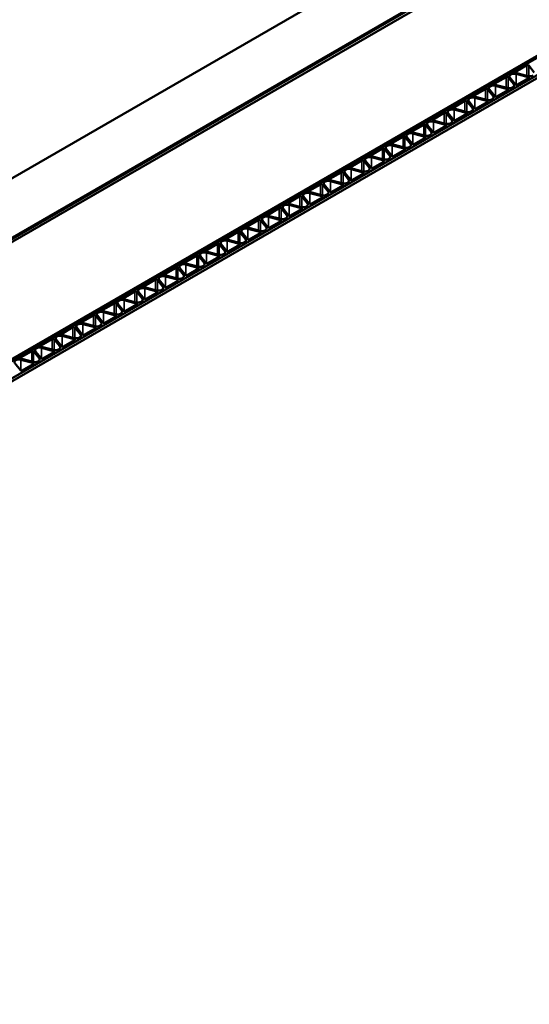
# Model space of a CAD drawing. Units: inches. Extents: x 0.6 to 33.5, y 0.5 to 21.4.
# Drawn here: x 29.4 to 29.9, y 19.1 to 19.9 of the extents above; entities that cross this region are included whole.
import ezdxf

# ---------------------------------------------------------------- set-up
doc = ezdxf.new("R2010")
doc.units = ezdxf.units.IN
doc.header["$LTSCALE"] = 2
doc.header["$MEASUREMENT"] = 0
doc.layers.add('Visible (ANSI)', color=7, linetype='Continuous', lineweight=50)
doc.layers.add('Visible Narrow (ANSI)', color=7, linetype='Continuous', lineweight=35)

msp = doc.modelspace()

# ---------------------------------------------------------------- linework, layer by layer
at = {"layer": 'Visible (ANSI)'}
for p, q in [((28.35307, 19.18619), (31.74719, 21.14578)), ((31.79138, 21.12027), (28.39727, 19.16068)), ((31.79209, 21.11986), (28.39798, 19.16027)), ((31.79435, 21.11855), (28.40024, 19.15896)), ((28.4829, 19.1063), (31.87701, 21.06589)), ((31.87836, 21.06512), (28.48424, 19.10553)), ((28.48425, 19.10552), (31.87836, 21.06511)), ((31.89122, 21.05769), (28.49711, 19.0981)), ((28.49711, 19.0981), (31.89123, 21.05769)), ((31.89349, 21.05638), (28.49938, 19.09679)), ((29.8692, 19.90366), (29.85955, 19.89809)), ((29.85983, 19.89716), (29.87012, 19.89439)), ((29.87561, 19.89756), (29.87081, 19.9035)), ((29.85152, 19.89346), (29.84187, 19.88788)), ((29.85793, 19.88735), (29.85314, 19.89329)), ((29.85475, 19.8932), (29.85955, 19.88726)), ((29.87027, 19.89346), (29.85998, 19.89623)), ((29.86116, 19.8871), (29.87056, 19.89253)), ((29.83384, 19.88325), (29.82419, 19.87768)), ((29.84025, 19.87714), (29.83546, 19.88308)), ((29.83707, 19.883), (29.84187, 19.87706)), ((29.84216, 19.88695), (29.85245, 19.88418)), ((29.8526, 19.88325), (29.84231, 19.88602)), ((29.84348, 19.87689), (29.85288, 19.88232)), ((29.85689, 19.88464), (29.85715, 19.88478)), ((29.81617, 19.87304), (29.80652, 19.86747)), ((29.82258, 19.86694), (29.81778, 19.87288)), ((29.8194, 19.87279), (29.82419, 19.86685)), ((29.82448, 19.87675), (29.83477, 19.87398)), ((29.83492, 19.87304), (29.82463, 19.87581)), ((29.8258, 19.86669), (29.8352, 19.87211)), ((29.83922, 19.87443), (29.83947, 19.87458)), ((29.8068, 19.86654), (29.81709, 19.86377)), ((29.81724, 19.86284), (29.80695, 19.86561)), ((29.82154, 19.86422), (29.82179, 19.86437)), ((29.79849, 19.86284), (29.78884, 19.85726)), ((29.78912, 19.85633), (29.79941, 19.85356)), ((29.79956, 19.85263), (29.78927, 19.8554)), ((29.8049, 19.85673), (29.8001, 19.86267)), ((29.80172, 19.86259), (29.80651, 19.85664)), ((29.80813, 19.85648), (29.81753, 19.86191)), ((29.78081, 19.85263), (29.77116, 19.84706)), ((29.78722, 19.84652), (29.78243, 19.85247)), ((29.78404, 19.85238), (29.78884, 19.84644)), ((29.79045, 19.84627), (29.79985, 19.8517)), ((29.80386, 19.85402), (29.80411, 19.85416)), ((29.76313, 19.84242), (29.75348, 19.83685)), ((29.76954, 19.83632), (29.76475, 19.84226)), ((29.76636, 19.84217), (29.77116, 19.83623)), ((29.77144, 19.84613), (29.78174, 19.84336)), ((29.78189, 19.84243), (29.77159, 19.84519)), ((29.77277, 19.83607), (29.78217, 19.84149)), ((29.78618, 19.84381), (29.78644, 19.84396)), ((29.74546, 19.83222), (29.7358, 19.82665)), ((29.75187, 19.82611), (29.74707, 19.83205)), ((29.74868, 19.83197), (29.75348, 19.82603)), ((29.75377, 19.83592), (29.76406, 19.83315)), ((29.76421, 19.83222), (29.75392, 19.83499)), ((29.75509, 19.82586), (29.76449, 19.83129)), ((29.76851, 19.8336), (29.76876, 19.83375)), ((29.72778, 19.82201), (29.71813, 19.81644)), ((29.73419, 19.81591), (29.72939, 19.82185)), ((29.73101, 19.82176), (29.7358, 19.81582)), ((29.73609, 19.82571), (29.74638, 19.82295)), ((29.74653, 19.82201), (29.73624, 19.82478)), ((29.73742, 19.81565), (29.74682, 19.82108)), ((29.75083, 19.8234), (29.75108, 19.82354)), ((29.71841, 19.81551), (29.7287, 19.81274)), ((29.72885, 19.81181), (29.71856, 19.81458)), ((29.73315, 19.81319), (29.7334, 19.81334)), ((29.7101, 19.81181), (29.70045, 19.80623)), ((29.70073, 19.8053), (29.71102, 19.80253)), ((29.71118, 19.8016), (29.70088, 19.80437)), ((29.71651, 19.8057), (29.71171, 19.81164)), ((29.71333, 19.81155), (29.71812, 19.80561)), ((29.71974, 19.80545), (29.72914, 19.81088)), ((29.69242, 19.8016), (29.68277, 19.79603)), ((29.69883, 19.79549), (29.69404, 19.80144)), ((29.69565, 19.80135), (29.70045, 19.79541)), ((29.70206, 19.79524), (29.71146, 19.80067)), ((29.71547, 19.80299), (29.71573, 19.80313)), ((29.67475, 19.79139), (29.66509, 19.78582)), ((29.68115, 19.78529), (29.67636, 19.79123)), ((29.67797, 19.79114), (29.68277, 19.7852)), ((29.68306, 19.7951), (29.69335, 19.79233)), ((29.6935, 19.79139), (29.68321, 19.79416)), ((29.68438, 19.78504), (29.69378, 19.79046)), ((29.6978, 19.79278), (29.69805, 19.79293)), ((29.65707, 19.78119), (29.64742, 19.77561)), ((29.66348, 19.77508), (29.65868, 19.78102)), ((29.6603, 19.78094), (29.66509, 19.77499)), ((29.66538, 19.78489), (29.67567, 19.78212)), ((29.67582, 19.78119), (29.66553, 19.78396)), ((29.6667, 19.77483), (29.6761, 19.78026)), ((29.68012, 19.78257), (29.68037, 19.78272)), ((29.63939, 19.77098), (29.62974, 19.76541)), ((29.6458, 19.76487), (29.641, 19.77082)), ((29.64262, 19.77073), (29.64741, 19.76479)), ((29.6477, 19.77468), (29.65799, 19.77191)), ((29.65814, 19.77098), (29.64785, 19.77375)), ((29.66244, 19.77237), (29.66269, 19.77251)), ((29.63002, 19.76448), (29.64031, 19.76171)), ((29.64046, 19.76078), (29.63017, 19.76354)), ((29.64476, 19.76216), (29.64501, 19.76231)), ((29.64903, 19.76462), (29.65843, 19.77005)), ((29.62171, 19.76077), (29.61206, 19.7552)), ((29.61235, 19.75427), (29.62264, 19.7515)), ((29.62812, 19.75467), (29.62333, 19.76061)), ((29.62494, 19.76052), (29.62974, 19.75458)), ((29.63135, 19.75442), (29.64075, 19.75984)), ((29.60404, 19.75057), (29.59438, 19.745)), ((29.61044, 19.74446), (29.60565, 19.7504)), ((29.60726, 19.75032), (29.61206, 19.74438)), ((29.62279, 19.75057), (29.6125, 19.75334)), ((29.61367, 19.74421), (29.62307, 19.74964)), ((29.62708, 19.75196), (29.62734, 19.7521)), ((29.58636, 19.74036), (29.57671, 19.73479)), ((29.59277, 19.73426), (29.58797, 19.7402)), ((29.58959, 19.74011), (29.59438, 19.73417)), ((29.59467, 19.74406), (29.60496, 19.7413)), ((29.60511, 19.74036), (29.59482, 19.74313)), ((29.59599, 19.73401), (29.60539, 19.73943)), ((29.60941, 19.74175), (29.60966, 19.74189)), ((29.56868, 19.73016), (29.55903, 19.72458)), ((29.57509, 19.72405), (29.57029, 19.72999)), ((29.57191, 19.7299), (29.5767, 19.72396)), ((29.57699, 19.73386), (29.58728, 19.73109)), ((29.58743, 19.73016), (29.57714, 19.73293)), ((29.57832, 19.7238), (29.58772, 19.72923)), ((29.59173, 19.73154), (29.59198, 19.73169)), ((29.551, 19.71995), (29.54135, 19.71438)), ((29.55741, 19.71384), (29.55262, 19.71979)), ((29.55423, 19.7197), (29.55903, 19.71376)), ((29.55931, 19.72365), (29.5696, 19.72088)), ((29.56975, 19.71995), (29.55946, 19.72272)), ((29.57405, 19.72134), (29.5743, 19.72148)), ((29.54163, 19.71345), (29.55193, 19.71068)), ((29.55208, 19.70975), (29.54178, 19.71251)), ((29.55637, 19.71113), (29.55663, 19.71128)), ((29.56064, 19.71359), (29.57004, 19.71902)), ((29.53332, 19.70974), (29.52367, 19.70417)), ((29.52396, 19.70324), (29.53425, 19.70047)), ((29.53973, 19.70364), (29.53494, 19.70958)), ((29.53655, 19.70949), (29.54135, 19.70355)), ((29.54296, 19.70339), (29.55236, 19.70881)), ((29.51565, 19.69954), (29.50599, 19.69396)), ((29.52206, 19.69343), (29.51726, 19.69937)), ((29.51887, 19.69929), (29.52367, 19.69334)), ((29.5344, 19.69954), (29.52411, 19.70231)), ((29.52528, 19.69318), (29.53468, 19.69861)), ((29.5387, 19.70092), (29.53895, 19.70107)), ((29.49797, 19.68933), (29.48832, 19.68376)), ((29.50438, 19.68323), (29.49958, 19.68917)), ((29.5012, 19.68908), (29.50599, 19.68314)), ((29.50628, 19.69303), (29.51657, 19.69026)), ((29.51672, 19.68933), (29.50643, 19.6921)), ((29.50761, 19.68297), (29.51701, 19.6884)), ((29.52102, 19.69072), (29.52127, 19.69086)), ((29.48029, 19.67913), (29.47064, 19.67355)), ((29.4867, 19.67302), (29.4819, 19.67896)), ((29.48352, 19.67887), (29.48831, 19.67293)), ((29.4886, 19.68283), (29.49889, 19.68006)), ((29.49904, 19.67913), (29.48875, 19.68189)), ((29.48993, 19.67277), (29.49933, 19.67819)), ((29.50334, 19.68051), (29.50359, 19.68066)), ((29.47092, 19.67262), (29.48122, 19.66985)), ((29.48137, 19.66892), (29.47107, 19.67169)), ((29.48566, 19.67031), (29.48592, 19.67045)), ((29.46261, 19.66892), (29.45296, 19.66335)), ((29.45325, 19.66241), (29.46354, 19.65965)), ((29.46369, 19.65871), (29.4534, 19.66148)), ((29.46902, 19.66281), (29.46423, 19.66875)), ((29.46584, 19.66867), (29.47064, 19.66273)), ((29.47225, 19.66256), (29.48165, 19.66799)), ((29.44494, 19.65871), (29.43528, 19.65314)), ((29.43557, 19.65221), (29.44586, 19.64944)), ((29.45134, 19.65261), (29.44655, 19.65855)), ((29.44816, 19.65846), (29.45296, 19.65252)), ((29.45457, 19.65236), (29.46397, 19.65778)), ((29.46799, 19.6601), (29.46824, 19.66024)), ((29.43049, 19.64826), (29.43528, 19.64231)), ((29.44601, 19.64851), (29.43572, 19.65128)), ((29.4369, 19.64215), (29.44629, 19.64758)), ((29.45031, 19.64989), (29.45056, 19.65004))]:
    msp.add_line(p, q, dxfattribs=at)
for centre, major_axis, start_param, end_param in [((29.86026, 19.89768), (-0.001, 0), 5.497787, 7.417923), ((29.86991, 19.90325), (-0.001, 0), 3.577651, 5.497787), ((29.85223, 19.89305), (-0.001, 0), 3.577651, 5.497787), ((29.85832, 19.89416), (-0.00394, 0), 4.27633, 6.719244), ((29.87179, 19.89645), (0.00394, 0), 4.27633, 5.497787), ((29.86985, 19.89293), (0.001, 0), 5.497787, 7.417923), ((29.83455, 19.88284), (-0.001, 0), 3.577651, 5.497787), ((29.84064, 19.88396), (-0.00394, 0), 4.27633, 6.719244), ((29.84258, 19.88747), (-0.001, 0), 5.497787, 7.417923), ((29.85411, 19.88624), (0.00394, 0), 4.27633, 5.497787), ((29.85217, 19.88273), (0.001, 0), 5.497787, 7.417923), ((29.85436, 19.88639), (0.00394, 0), 5.497787, 6.719244), ((29.86045, 19.88751), (0.001, 0), 3.577651, 5.497787), ((29.81687, 19.87263), (-0.001, 0), 3.577651, 5.497787), ((29.82296, 19.87375), (-0.00394, 0), 4.27633, 6.719244), ((29.8249, 19.87727), (-0.001, 0), 5.497787, 7.417923), ((29.83643, 19.87604), (0.00394, 0), 4.27633, 5.497787), ((29.8345, 19.87252), (0.001, 0), 5.497787, 7.417923), ((29.83668, 19.87618), (0.00394, 0), 5.497787, 6.719244), ((29.84277, 19.8773), (0.001, 0), 3.577651, 5.497787), ((29.80529, 19.86355), (-0.00394, 0), 4.27633, 6.719244), ((29.80722, 19.86706), (-0.001, 0), 5.497787, 7.417923), ((29.81875, 19.86583), (0.00394, 0), 4.27633, 5.497787), ((29.81901, 19.86598), (0.00394, 0), 5.497787, 6.719244), ((29.8251, 19.86709), (0.001, 0), 3.577651, 5.497787), ((29.78761, 19.85334), (-0.00394, 0), 4.27633, 6.719244), ((29.78954, 19.85686), (-0.001, 0), 5.497787, 7.417923), ((29.7992, 19.86243), (-0.001, 0), 3.577651, 5.497787), ((29.80133, 19.85577), (0.00394, 0), 5.497787, 6.719244), ((29.80742, 19.85689), (0.001, 0), 3.577651, 5.497787), ((29.81682, 19.86231), (0.001, 0), 5.497787, 7.417923), ((29.77187, 19.84665), (-0.001, 0), 5.497787, 7.417923), ((29.78152, 19.85222), (-0.001, 0), 3.577651, 5.497787), ((29.78365, 19.84556), (0.00394, 0), 5.497787, 6.719244), ((29.78974, 19.84668), (0.001, 0), 3.577651, 5.497787), ((29.80108, 19.85562), (0.00394, 0), 4.27633, 5.497787), ((29.79914, 19.85211), (0.001, 0), 5.497787, 7.417923), ((29.76384, 19.84202), (-0.001, 0), 3.577651, 5.497787), ((29.76993, 19.84313), (-0.00394, 0), 4.27633, 6.719244), ((29.7834, 19.84542), (0.00394, 0), 4.27633, 5.497787), ((29.78146, 19.8419), (0.001, 0), 5.497787, 7.417923), ((29.74616, 19.83181), (-0.001, 0), 3.577651, 5.497787), ((29.75225, 19.83293), (-0.00394, 0), 4.27633, 6.719244), ((29.75419, 19.83644), (-0.001, 0), 5.497787, 7.417923), ((29.76572, 19.83521), (0.00394, 0), 4.27633, 5.497787), ((29.76379, 19.8317), (0.001, 0), 5.497787, 7.417923), ((29.76597, 19.83536), (0.00394, 0), 5.497787, 6.719244), ((29.77206, 19.83648), (0.001, 0), 3.577651, 5.497787), ((29.72849, 19.8216), (-0.001, 0), 3.577651, 5.497787), ((29.73458, 19.82272), (-0.00394, 0), 4.27633, 6.719244), ((29.73651, 19.82624), (-0.001, 0), 5.497787, 7.417923), ((29.74804, 19.82501), (0.00394, 0), 4.27633, 5.497787), ((29.74611, 19.82149), (0.001, 0), 5.497787, 7.417923), ((29.7483, 19.82515), (0.00394, 0), 5.497787, 6.719244), ((29.75439, 19.82627), (0.001, 0), 3.577651, 5.497787), ((29.7169, 19.81251), (-0.00394, 0), 4.27633, 6.719244), ((29.71883, 19.81603), (-0.001, 0), 5.497787, 7.417923), ((29.73037, 19.8148), (0.00394, 0), 4.27633, 5.497787), ((29.73062, 19.81495), (0.00394, 0), 5.497787, 6.719244), ((29.73671, 19.81606), (0.001, 0), 3.577651, 5.497787), ((29.69922, 19.80231), (-0.00394, 0), 4.27633, 6.719244), ((29.70116, 19.80582), (-0.001, 0), 5.497787, 7.417923), ((29.71081, 19.8114), (-0.001, 0), 3.577651, 5.497787), ((29.71294, 19.80474), (0.00394, 0), 5.497787, 6.719244), ((29.71903, 19.80586), (0.001, 0), 3.577651, 5.497787), ((29.72843, 19.81128), (0.001, 0), 5.497787, 7.417923), ((29.68348, 19.79562), (-0.001, 0), 5.497787, 7.417923), ((29.69313, 19.80119), (-0.001, 0), 3.577651, 5.497787), ((29.71269, 19.80459), (0.00394, 0), 4.27633, 5.497787), ((29.71075, 19.80108), (0.001, 0), 5.497787, 7.417923), ((29.67545, 19.79099), (-0.001, 0), 3.577651, 5.497787), ((29.68154, 19.7921), (-0.00394, 0), 4.27633, 6.719244), ((29.69501, 19.79439), (0.00394, 0), 4.27633, 5.497787), ((29.69308, 19.79087), (0.001, 0), 5.497787, 7.417923), ((29.69526, 19.79453), (0.00394, 0), 5.497787, 6.719244), ((29.70135, 19.79565), (0.001, 0), 3.577651, 5.497787), ((29.65778, 19.78078), (-0.001, 0), 3.577651, 5.497787), ((29.66387, 19.7819), (-0.00394, 0), 4.27633, 6.719244), ((29.6658, 19.78541), (-0.001, 0), 5.497787, 7.417923), ((29.67733, 19.78418), (0.00394, 0), 4.27633, 5.497787), ((29.6754, 19.78067), (0.001, 0), 5.497787, 7.417923), ((29.67759, 19.78433), (0.00394, 0), 5.497787, 6.719244), ((29.68368, 19.78544), (0.001, 0), 3.577651, 5.497787), ((29.6401, 19.77057), (-0.001, 0), 3.577651, 5.497787), ((29.64619, 19.77169), (-0.00394, 0), 4.27633, 6.719244), ((29.64812, 19.77521), (-0.001, 0), 5.497787, 7.417923), ((29.65966, 19.77398), (0.00394, 0), 4.27633, 5.497787), ((29.65772, 19.77046), (0.001, 0), 5.497787, 7.417923), ((29.65991, 19.77412), (0.00394, 0), 5.497787, 6.719244), ((29.666, 19.77524), (0.001, 0), 3.577651, 5.497787), ((29.62851, 19.76148), (-0.00394, 0), 4.27633, 6.719244), ((29.63045, 19.765), (-0.001, 0), 5.497787, 7.417923), ((29.64198, 19.76377), (0.00394, 0), 4.27633, 5.497787), ((29.64223, 19.76391), (0.00394, 0), 5.497787, 6.719244), ((29.64832, 19.76503), (0.001, 0), 3.577651, 5.497787), ((29.61083, 19.75128), (-0.00394, 0), 4.27633, 6.719244), ((29.61277, 19.75479), (-0.001, 0), 5.497787, 7.417923), ((29.62242, 19.76037), (-0.001, 0), 3.577651, 5.497787), ((29.62455, 19.75371), (0.00394, 0), 5.497787, 6.719244), ((29.63064, 19.75483), (0.001, 0), 3.577651, 5.497787), ((29.64004, 19.76025), (0.001, 0), 5.497787, 7.417923), ((29.59509, 19.74459), (-0.001, 0), 5.497787, 7.417923), ((29.60474, 19.75016), (-0.001, 0), 3.577651, 5.497787), ((29.6243, 19.75356), (0.00394, 0), 4.27633, 5.497787), ((29.62236, 19.75005), (0.001, 0), 5.497787, 7.417923), ((29.58706, 19.73995), (-0.001, 0), 3.577651, 5.497787), ((29.59315, 19.74107), (-0.00394, 0), 4.27633, 6.719244), ((29.60662, 19.74336), (0.00394, 0), 4.27633, 5.497787), ((29.60469, 19.73984), (0.001, 0), 5.497787, 7.417923), ((29.60687, 19.7435), (0.00394, 0), 5.497787, 6.719244), ((29.61296, 19.74462), (0.001, 0), 3.577651, 5.497787), ((29.56939, 19.72975), (-0.001, 0), 3.577651, 5.497787), ((29.57548, 19.73087), (-0.00394, 0), 4.27633, 6.719244), ((29.57741, 19.73438), (-0.001, 0), 5.497787, 7.417923), ((29.58894, 19.73315), (0.00394, 0), 4.27633, 5.497787), ((29.58701, 19.72963), (0.001, 0), 5.497787, 7.417923), ((29.5892, 19.7333), (0.00394, 0), 5.497787, 6.719244), ((29.59529, 19.73441), (0.001, 0), 3.577651, 5.497787), ((29.55171, 19.71954), (-0.001, 0), 3.577651, 5.497787), ((29.5578, 19.72066), (-0.00394, 0), 4.27633, 6.719244), ((29.55973, 19.72418), (-0.001, 0), 5.497787, 7.417923), ((29.57127, 19.72294), (0.00394, 0), 4.27633, 5.497787), ((29.56933, 19.71943), (0.001, 0), 5.497787, 7.417923), ((29.57152, 19.72309), (0.00394, 0), 5.497787, 6.719244), ((29.57761, 19.72421), (0.001, 0), 3.577651, 5.497787), ((29.54012, 19.71045), (-0.00394, 0), 4.27633, 6.719244), ((29.54206, 19.71397), (-0.001, 0), 5.497787, 7.417923), ((29.55384, 19.71288), (0.00394, 0), 5.497787, 6.719244), ((29.55993, 19.714), (0.001, 0), 3.577651, 5.497787), ((29.52438, 19.70376), (-0.001, 0), 5.497787, 7.417923), ((29.53403, 19.70934), (-0.001, 0), 3.577651, 5.497787), ((29.53616, 19.70268), (0.00394, 0), 5.497787, 6.719244), ((29.54225, 19.70379), (0.001, 0), 3.577651, 5.497787), ((29.55359, 19.71274), (0.00394, 0), 4.27633, 5.497787), ((29.55165, 19.70922), (0.001, 0), 5.497787, 7.417923), ((29.51635, 19.69913), (-0.001, 0), 3.577651, 5.497787), ((29.52244, 19.70025), (-0.00394, 0), 4.27633, 6.719244), ((29.53591, 19.70253), (0.00394, 0), 4.27633, 5.497787), ((29.53398, 19.69902), (0.001, 0), 5.497787, 7.417923), ((29.49868, 19.68892), (-0.001, 0), 3.577651, 5.497787), ((29.50477, 19.69004), (-0.00394, 0), 4.27633, 6.719244), ((29.5067, 19.69356), (-0.001, 0), 5.497787, 7.417923), ((29.51823, 19.69233), (0.00394, 0), 4.27633, 5.497787), ((29.5163, 19.68881), (0.001, 0), 5.497787, 7.417923), ((29.51849, 19.69247), (0.00394, 0), 5.497787, 6.719244), ((29.52458, 19.69359), (0.001, 0), 3.577651, 5.497787), ((29.481, 19.67872), (-0.001, 0), 3.577651, 5.497787), ((29.48709, 19.67983), (-0.00394, 0), 4.27633, 6.719244), ((29.48902, 19.68335), (-0.001, 0), 5.497787, 7.417923), ((29.50056, 19.68212), (0.00394, 0), 4.27633, 5.497787), ((29.49862, 19.6786), (0.001, 0), 5.497787, 7.417923), ((29.50081, 19.68227), (0.00394, 0), 5.497787, 6.719244), ((29.5069, 19.68338), (0.001, 0), 3.577651, 5.497787), ((29.46332, 19.66851), (-0.001, 0), 3.577651, 5.497787), ((29.46941, 19.66963), (-0.00394, 0), 4.27633, 6.719244), ((29.47135, 19.67314), (-0.001, 0), 5.497787, 7.417923), ((29.48288, 19.67191), (0.00394, 0), 4.27633, 5.497787), ((29.48313, 19.67206), (0.00394, 0), 5.497787, 6.719244), ((29.48922, 19.67318), (0.001, 0), 3.577651, 5.497787), ((29.45173, 19.65942), (-0.00394, 0), 4.27633, 6.719244), ((29.45367, 19.66294), (-0.001, 0), 5.497787, 7.417923), ((29.46545, 19.66185), (0.00394, 0), 5.497787, 6.719244), ((29.47154, 19.66297), (0.001, 0), 3.577651, 5.497787), ((29.48094, 19.6684), (0.001, 0), 5.497787, 7.417923), ((29.43599, 19.65273), (-0.001, 0), 5.497787, 7.417923), ((29.44564, 19.6583), (-0.001, 0), 3.577651, 5.497787), ((29.44778, 19.65165), (0.00394, 0), 5.497787, 6.719244), ((29.45387, 19.65276), (0.001, 0), 3.577651, 5.497787), ((29.4652, 19.66171), (0.00394, 0), 4.27633, 5.497787), ((29.46327, 19.65819), (0.001, 0), 5.497787, 7.417923), ((29.43406, 19.64922), (-0.00394, 0), 4.27633, 6.719244), ((29.44752, 19.6515), (0.00394, 0), 4.27633, 5.497787), ((29.44559, 19.64798), (0.001, 0), 5.497787, 7.417923), ((29.43619, 19.64256), (0.001, 0), 3.577651, 5.497787)]:
    msp.add_ellipse(centre, major_axis=major_axis, ratio=0.57735, start_param=start_param, end_param=end_param, dxfattribs=at)
at = {"layer": 'Visible Narrow (ANSI)'}
for p, q in [((29.85955, 19.89727), (29.85955, 19.89809)), ((29.8692, 19.90366), (29.8692, 19.89464)), ((29.87081, 19.89425), (29.87081, 19.9035)), ((29.85152, 19.89346), (29.85152, 19.88443)), ((29.85314, 19.88404), (29.85314, 19.89329)), ((29.85998, 19.887), (29.85998, 19.89623)), ((29.87027, 19.89346), (29.87027, 19.89236)), ((29.83384, 19.88325), (29.83384, 19.87422)), ((29.83546, 19.87383), (29.83546, 19.88308)), ((29.84187, 19.88707), (29.84187, 19.88788)), ((29.84231, 19.87679), (29.84231, 19.88602)), ((29.8526, 19.88325), (29.8526, 19.88215)), ((29.85793, 19.88735), (29.85793, 19.88543)), ((29.81617, 19.87304), (29.81617, 19.86402)), ((29.81778, 19.86363), (29.81778, 19.87288)), ((29.82419, 19.87686), (29.82419, 19.87768)), ((29.82463, 19.86658), (29.82463, 19.87581)), ((29.83492, 19.87304), (29.83492, 19.87195)), ((29.84025, 19.87714), (29.84025, 19.87522)), ((29.80652, 19.86665), (29.80652, 19.86747)), ((29.80695, 19.85638), (29.80695, 19.86561)), ((29.82258, 19.86694), (29.82258, 19.86502)), ((29.78884, 19.85645), (29.78884, 19.85726)), ((29.78927, 19.84617), (29.78927, 19.8554)), ((29.79849, 19.86284), (29.79849, 19.85381)), ((29.8001, 19.85342), (29.8001, 19.86267)), ((29.8049, 19.85673), (29.8049, 19.85481)), ((29.81724, 19.86284), (29.81724, 19.86174)), ((29.77116, 19.84624), (29.77116, 19.84706)), ((29.78081, 19.85263), (29.78081, 19.84361)), ((29.78243, 19.84322), (29.78243, 19.85247)), ((29.78722, 19.84652), (29.78722, 19.8446)), ((29.79956, 19.85263), (29.79956, 19.85154)), ((29.76313, 19.84242), (29.76313, 19.8334)), ((29.76475, 19.83301), (29.76475, 19.84226)), ((29.77159, 19.83597), (29.77159, 19.84519)), ((29.78189, 19.84243), (29.78189, 19.84133)), ((29.74546, 19.83222), (29.74546, 19.82319)), ((29.74707, 19.8228), (29.74707, 19.83205)), ((29.75348, 19.83604), (29.75348, 19.83685)), ((29.75392, 19.82576), (29.75392, 19.83499)), ((29.76421, 19.83222), (29.76421, 19.83112)), ((29.76954, 19.83632), (29.76954, 19.8344)), ((29.72778, 19.82201), (29.72778, 19.81299)), ((29.72939, 19.8126), (29.72939, 19.82185)), ((29.7358, 19.82583), (29.7358, 19.82665)), ((29.73624, 19.81555), (29.73624, 19.82478)), ((29.74653, 19.82201), (29.74653, 19.82092)), ((29.75187, 19.82611), (29.75187, 19.82419)), ((29.71813, 19.81562), (29.71813, 19.81644)), ((29.71856, 19.80535), (29.71856, 19.81458)), ((29.73419, 19.81591), (29.73419, 19.81399)), ((29.70045, 19.80542), (29.70045, 19.80623)), ((29.70088, 19.79514), (29.70088, 19.80437)), ((29.7101, 19.81181), (29.7101, 19.80278)), ((29.71171, 19.80239), (29.71171, 19.81164)), ((29.71651, 19.8057), (29.71651, 19.80378)), ((29.72885, 19.81181), (29.72885, 19.81071)), ((29.68277, 19.79521), (29.68277, 19.79603)), ((29.69242, 19.8016), (29.69242, 19.79258)), ((29.69404, 19.79218), (29.69404, 19.80144)), ((29.71118, 19.8016), (29.71118, 19.8005)), ((29.67475, 19.79139), (29.67475, 19.78237)), ((29.67636, 19.78198), (29.67636, 19.79123)), ((29.68321, 19.78493), (29.68321, 19.79416)), ((29.6935, 19.79139), (29.6935, 19.7903)), ((29.69883, 19.79549), (29.69883, 19.79357)), ((29.65707, 19.78119), (29.65707, 19.77216)), ((29.65868, 19.77177), (29.65868, 19.78102)), ((29.66509, 19.785), (29.66509, 19.78582)), ((29.66553, 19.77473), (29.66553, 19.78396)), ((29.67582, 19.78119), (29.67582, 19.78009)), ((29.68115, 19.78529), (29.68115, 19.78337)), ((29.63939, 19.77098), (29.63939, 19.76196)), ((29.641, 19.76157), (29.641, 19.77082)), ((29.64742, 19.7748), (29.64742, 19.77561)), ((29.64785, 19.76452), (29.64785, 19.77375)), ((29.65814, 19.77098), (29.65814, 19.76989)), ((29.66348, 19.77508), (29.66348, 19.77316)), ((29.62974, 19.76459), (29.62974, 19.76541)), ((29.63017, 19.75432), (29.63017, 19.76354)), ((29.6458, 19.76487), (29.6458, 19.76295)), ((29.61206, 19.75439), (29.61206, 19.7552)), ((29.62171, 19.76077), (29.62171, 19.75175)), ((29.62333, 19.75136), (29.62333, 19.76061)), ((29.62812, 19.75467), (29.62812, 19.75275)), ((29.64046, 19.76078), (29.64046, 19.75968)), ((29.59438, 19.74418), (29.59438, 19.745)), ((29.60404, 19.75057), (29.60404, 19.74154)), ((29.60565, 19.74115), (29.60565, 19.7504)), ((29.6125, 19.74411), (29.6125, 19.75334)), ((29.62279, 19.75057), (29.62279, 19.74947)), ((29.58636, 19.74036), (29.58636, 19.73134)), ((29.58797, 19.73095), (29.58797, 19.7402)), ((29.59482, 19.7339), (29.59482, 19.74313)), ((29.60511, 19.74036), (29.60511, 19.73927)), ((29.61044, 19.74446), (29.61044, 19.74254)), ((29.56868, 19.73016), (29.56868, 19.72113)), ((29.57029, 19.72074), (29.57029, 19.72999)), ((29.57671, 19.73397), (29.57671, 19.73479)), ((29.57714, 19.7237), (29.57714, 19.73293)), ((29.58743, 19.73016), (29.58743, 19.72906)), ((29.59277, 19.73426), (29.59277, 19.73234)), ((29.551, 19.71995), (29.551, 19.71093)), ((29.55262, 19.71053), (29.55262, 19.71979)), ((29.55903, 19.72377), (29.55903, 19.72458)), ((29.55946, 19.71349), (29.55946, 19.72272)), ((29.56975, 19.71995), (29.56975, 19.71886)), ((29.57509, 19.72405), (29.57509, 19.72213)), ((29.54135, 19.71356), (29.54135, 19.71438)), ((29.54178, 19.70329), (29.54178, 19.71251)), ((29.55741, 19.71384), (29.55741, 19.71192)), ((29.52367, 19.70335), (29.52367, 19.70417)), ((29.53332, 19.70974), (29.53332, 19.70072)), ((29.53494, 19.70033), (29.53494, 19.70958)), ((29.53973, 19.70364), (29.53973, 19.70172)), ((29.55208, 19.70975), (29.55208, 19.70865)), ((29.51565, 19.69954), (29.51565, 19.69051)), ((29.51726, 19.69012), (29.51726, 19.69937)), ((29.52411, 19.69308), (29.52411, 19.70231)), ((29.5344, 19.69954), (29.5344, 19.69844)), ((29.49797, 19.68933), (29.49797, 19.68031)), ((29.49958, 19.67992), (29.49958, 19.68917)), ((29.50599, 19.69315), (29.50599, 19.69396)), ((29.50643, 19.68287), (29.50643, 19.6921)), ((29.51672, 19.68933), (29.51672, 19.68824)), ((29.52206, 19.69343), (29.52206, 19.69151)), ((29.48029, 19.67913), (29.48029, 19.6701)), ((29.4819, 19.66971), (29.4819, 19.67896)), ((29.48832, 19.68294), (29.48832, 19.68376)), ((29.48875, 19.67267), (29.48875, 19.68189)), ((29.49904, 19.67913), (29.49904, 19.67803)), ((29.50438, 19.68323), (29.50438, 19.6813)), ((29.47064, 19.67274), (29.47064, 19.67355)), ((29.47107, 19.66246), (29.47107, 19.67169)), ((29.4867, 19.67302), (29.4867, 19.6711)), ((29.45296, 19.66253), (29.45296, 19.66335)), ((29.4534, 19.65225), (29.4534, 19.66148)), ((29.46261, 19.66892), (29.46261, 19.65989)), ((29.46423, 19.6595), (29.46423, 19.66875)), ((29.46902, 19.66281), (29.46902, 19.66089)), ((29.48137, 19.66892), (29.48137, 19.66782)), ((29.43528, 19.65232), (29.43528, 19.65314)), ((29.44494, 19.65871), (29.44494, 19.64969)), ((29.44655, 19.6493), (29.44655, 19.65855)), ((29.45134, 19.65261), (29.45134, 19.65069)), ((29.46369, 19.65871), (29.46369, 19.65762)), ((29.43572, 19.64205), (29.43572, 19.65128)), ((29.44601, 19.64851), (29.44601, 19.64741))]:
    msp.add_line(p, q, dxfattribs=at)

doc.saveas('drawing.dxf')
